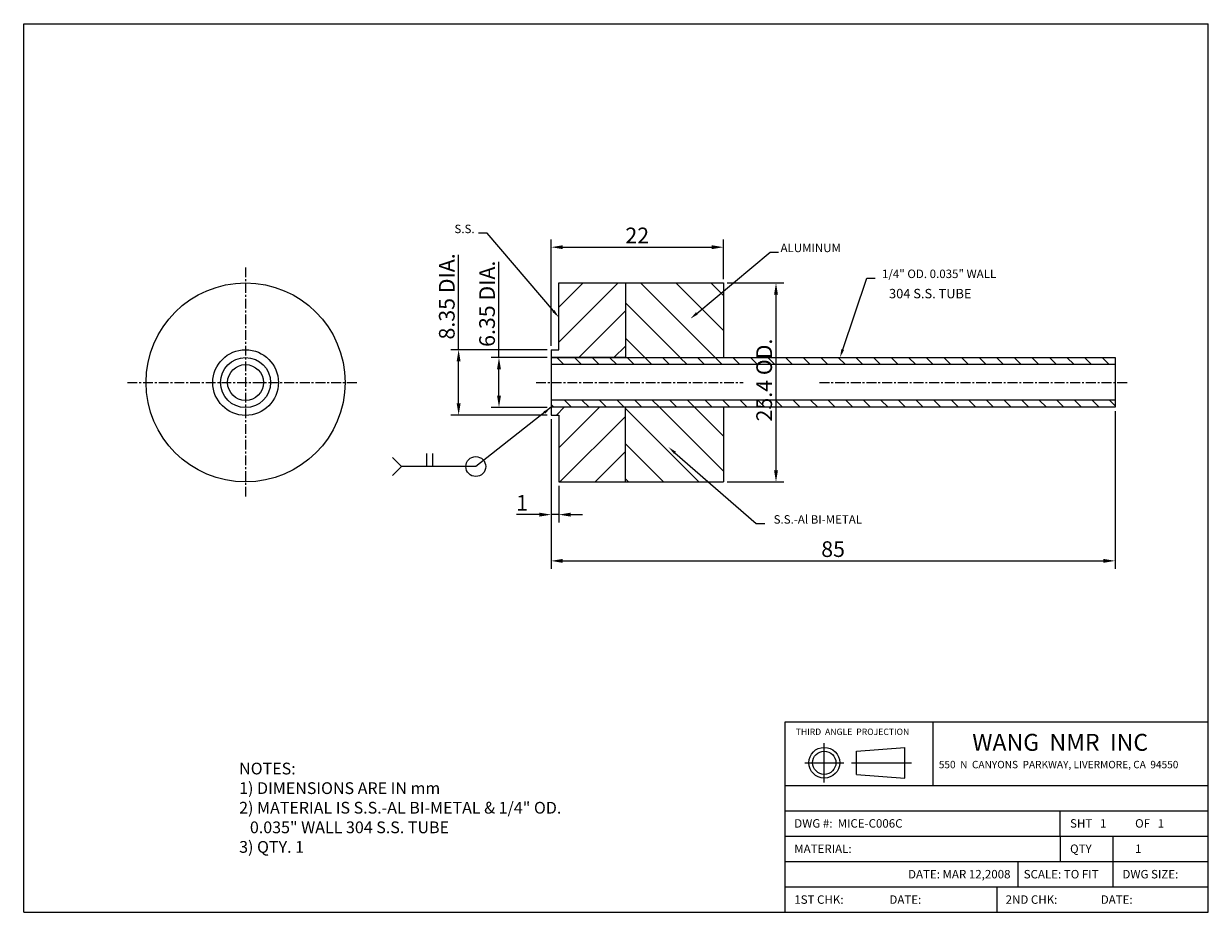
# Model space of a CAD drawing. Extents: x 3449 to 3601, y 2835 to 2948.
import ezdxf
from ezdxf.enums import TextEntityAlignment as Align

# ---------------------------------------------------------------- set-up
doc = ezdxf.new("R2010")
doc.units = 0
doc.linetypes.add('CENTER', pattern=[2, 1.25, -0.25, 0.25, -0.25])
doc.linetypes.add('CENTER2', pattern=[28.575, 19.05, -3.175, 3.175, -3.175])
doc.layers.get('0').update_dxf_attribs({"linetype": 'CONTINUOUS'})
doc.layers.get('DEFPOINTS').update_dxf_attribs({"linetype": 'CONTINUOUS'})
doc.layers.add('CENTER', color=1, linetype='CENTER2')
doc.styles.get("Standard").update_dxf_attribs({"font": 'ISOCP'})
doc.dimstyles.new('ISO-25_WS', dxfattribs={"dimtxt": 2, "dimasz": 1.5, "dimexe": 1, "dimexo": 0.5, "dimgap": 0.5, "dimtad": 1, "dimdec": 4, "dimtxsty": 'STANDARD', "dimcen": 4, "dimazin": 3, "dimtfac": 1, "dimtdec": 4, "dimtmove": 0, "dimatfit": 3, "dimtolj": 1, "dimtzin": 0})

# ---------------------------------------------------------------- blocks, each defined once
blk = doc.blocks.new('*D0')
at = {"color": 0, "linetype": 'BYBLOCK'}
for p, q in [((3504.9, 2906.39), (3504.9, 2918.49)), ((3516.19, 2906.39), (3503.9, 2906.39)), ((3504.9, 2899.54), (3504.9, 2904.89)), ((3516.19, 2898.04), (3503.9, 2898.04))]:
    blk.add_line(p, q, dxfattribs=at)
for points in [[(3504.65, 2904.89), (3505.15, 2904.89), (3504.9, 2906.39)], [(3504.65, 2899.54), (3505.15, 2899.54), (3504.9, 2898.04)]]:
    blk.add_solid(points, dxfattribs=at)
at = {"layer": 'DEFPOINTS', "color": 0, "linetype": 'BYBLOCK'}
for p in [(3516.69, 2906.39), (3504.9, 2898.04), (3516.69, 2898.04)]:
    blk.add_point(p, dxfattribs=at)
at = {"color": 0, "linetype": 'BYBLOCK', "insert": (3503.39, 2913.19), "char_height": 2, "attachment_point": 5, "rotation": 90}
blk.add_mtext('\\A1;8.35 DIA.', dxfattribs=at)
blk = doc.blocks.new('*D1')
at = {"color": 0, "linetype": 'BYBLOCK'}
for p, q in [((3510.05, 2905.39), (3510.05, 2917.61)), ((3516.19, 2905.39), (3509.05, 2905.39)), ((3510.05, 2900.53), (3510.05, 2903.89)), ((3516.18, 2899.03), (3509.05, 2899.03))]:
    blk.add_line(p, q, dxfattribs=at)
for points in [[(3509.8, 2903.89), (3510.3, 2903.89), (3510.05, 2905.39)], [(3509.8, 2900.53), (3510.3, 2900.53), (3510.05, 2899.03)]]:
    blk.add_solid(points, dxfattribs=at)
at = {"layer": 'DEFPOINTS', "color": 0, "linetype": 'BYBLOCK'}
for p in [(3510.05, 2905.39), (3516.69, 2905.39), (3516.68, 2899.03)]:
    blk.add_point(p, dxfattribs=at)
at = {"color": 0, "linetype": 'BYBLOCK', "insert": (3508.53, 2912.25), "char_height": 2, "attachment_point": 5, "rotation": 90}
blk.add_mtext('\\A1;6.35 DIA.', dxfattribs=at)
blk = doc.blocks.new('*D2')
at = {"color": 0, "linetype": 'BYBLOCK'}
for p, q in [((3543.99, 2914.91), (3551.2, 2914.91)), ((3550.2, 2913.41), (3550.2, 2891.01)), ((3543.99, 2889.51), (3551.2, 2889.51))]:
    blk.add_line(p, q, dxfattribs=at)
for points in [[(3549.95, 2913.41), (3550.45, 2913.41), (3550.2, 2914.91)], [(3549.95, 2891.01), (3550.45, 2891.01), (3550.2, 2889.51)]]:
    blk.add_solid(points, dxfattribs=at)
at = {"layer": 'DEFPOINTS', "color": 0, "linetype": 'BYBLOCK'}
for p in [(3543.49, 2914.91), (3543.49, 2889.51), (3550.2, 2889.51)]:
    blk.add_point(p, dxfattribs=at)
at = {"color": 0, "linetype": 'BYBLOCK', "insert": (3548.69, 2902.21), "char_height": 2, "attachment_point": 5, "rotation": 90}
blk.add_mtext('\\A1; 25.4 OD.', dxfattribs=at)
blk = doc.blocks.new('*D3')
at = {"color": 0, "linetype": 'BYBLOCK'}
for p, q in [((3521.49, 2906.89), (3521.49, 2920.47)), ((3543.49, 2915.41), (3543.49, 2920.47)), ((3522.99, 2919.47), (3541.99, 2919.47))]:
    blk.add_line(p, q, dxfattribs=at)
for points in [[(3522.99, 2919.72), (3522.99, 2919.22), (3521.49, 2919.47)], [(3541.99, 2919.72), (3541.99, 2919.22), (3543.49, 2919.47)]]:
    blk.add_solid(points, dxfattribs=at)
at = {"layer": 'DEFPOINTS', "color": 0, "linetype": 'BYBLOCK'}
for p in [(3543.49, 2919.47), (3543.49, 2914.91), (3521.49, 2906.39)]:
    blk.add_point(p, dxfattribs=at)
at = {"color": 0, "linetype": 'BYBLOCK', "insert": (3532.49, 2920.97), "char_height": 2, "attachment_point": 5}
blk.add_mtext('\\A1;22', dxfattribs=at)
blk = doc.blocks.new('*D4')
at = {"color": 0, "linetype": 'BYBLOCK'}
for p, q in [((3521.49, 2897.54), (3521.49, 2884.34)), ((3522.49, 2889.01), (3522.49, 2884.34)), ((3519.99, 2885.34), (3517.09, 2885.34)), ((3522.49, 2885.34), (3521.49, 2885.34)), ((3523.99, 2885.34), (3525.49, 2885.34))]:
    blk.add_line(p, q, dxfattribs=at)
for points in [[(3519.99, 2885.59), (3519.99, 2885.09), (3521.49, 2885.34)], [(3523.99, 2885.59), (3523.99, 2885.09), (3522.49, 2885.34)]]:
    blk.add_solid(points, dxfattribs=at)
at = {"layer": 'DEFPOINTS', "color": 0, "linetype": 'BYBLOCK'}
for p in [(3521.49, 2898.04), (3522.49, 2889.51), (3521.49, 2885.34)]:
    blk.add_point(p, dxfattribs=at)
at = {"color": 0, "linetype": 'BYBLOCK', "insert": (3517.79, 2886.84), "char_height": 2, "attachment_point": 5}
blk.add_mtext('\\A1;1', dxfattribs=at)
blk = doc.blocks.new('*D5')
at = {"color": 0, "linetype": 'BYBLOCK'}
for p, q in [((3593.49, 2898.54), (3593.49, 2878.44)), ((3521.49, 2897.04), (3521.49, 2878.44)), ((3522.99, 2879.44), (3591.99, 2879.44))]:
    blk.add_line(p, q, dxfattribs=at)
for points in [[(3522.99, 2879.69), (3522.99, 2879.19), (3521.49, 2879.44)], [(3591.99, 2879.69), (3591.99, 2879.19), (3593.49, 2879.44)]]:
    blk.add_solid(points, dxfattribs=at)
at = {"layer": 'DEFPOINTS', "color": 0, "linetype": 'BYBLOCK'}
for p in [(3593.49, 2899.04), (3521.49, 2897.54), (3593.49, 2879.44)]:
    blk.add_point(p, dxfattribs=at)
at = {"color": 0, "linetype": 'BYBLOCK', "insert": (3557.49, 2880.94), "char_height": 2, "attachment_point": 5}
blk.add_mtext('\\A1;85', dxfattribs=at)

msp = doc.modelspace()

# ---------------------------------------------------------------- hatches: boundary and pattern name
h = msp.add_hatch()
h.set_pattern_fill('ANSI31', color=256, style=0)
h.set_pattern_definition([(45, (-4.794, 0), (-2.245064, 2.245064), [])])
h.paths.add_polyline_path([(3526.19165, 2914.91338), (3517.69165, 2914.91338), (3517.69165, 2906.38838), (3516.69165, 2906.38838), (3516.69165, 2905.38838), (3526.19165, 2905.38838)])
h.paths.add_polyline_path([(3526.19165, 2889.51338), (3526.19165, 2899.03838), (3516.69165, 2899.03838), (3516.69165, 2898.03838), (3517.69165, 2898.03838), (3517.69165, 2889.51338)])
h = msp.add_hatch()
h.set_pattern_fill('ANSI31', color=256, angle=90, style=0)
h.set_pattern_definition([(135, (-4.794, 0), (-2.245064, -2.245064), [])])
h.paths.add_polyline_path([(3538.69165, 2905.38838), (3538.69165, 2914.91338), (3526.19165, 2914.91338), (3526.19165, 2905.38838)])
h.paths.add_polyline_path([(3538.69165, 2889.51338), (3538.69165, 2899.03838), (3526.19165, 2899.03838), (3526.19165, 2889.51338)])
h = msp.add_hatch()
h.set_pattern_fill('ANSI31', color=256, scale=0.5, angle=90, style=0)
h.set_pattern_definition([(135, (-4.794, 0), (-1.122532, -1.122532), [])])
h.paths.add_polyline_path([(3516.69165, 2905.38838), (3516.69165, 2904.48838), (3588.69165, 2904.48838), (3588.69165, 2905.38838)])
h.paths.add_polyline_path([(3588.69165, 2899.03838), (3588.69165, 2899.93838), (3516.69165, 2899.93838), (3516.69165, 2899.03838)])
h.paths.add_polyline_path([(3542.38187, 2896.78799), (3542.38187, 2907.63877), (3545.40969, 2907.63877), (3545.40969, 2896.78799)], flags=9)

# ---------------------------------------------------------------- linework, layer by layer
for p, q in [((3449.38593, 2947.99276), (3600.58593, 2947.99276)), ((3449.38593, 2834.59276), (3449.38593, 2947.99276)), ((3600.58593, 2834.59276), (3600.58593, 2947.99276)), ((3508.53173, 2921.26596), (3507.45173, 2921.26596)), ((3516.99128, 2911.33583), (3508.53173, 2921.26596)), ((3535.3086, 2911.03053), (3544.66498, 2918.84186)), ((3544.66498, 2918.84186), (3545.74498, 2918.84186)), ((3553.92308, 2906.41194), (3556.99356, 2915.53288)), ((3556.99356, 2915.53288), (3558.07356, 2915.53288)), ((3517.69165, 2906.38838), (3517.69165, 2914.91338)), ((3517.69165, 2914.91338), (3538.69165, 2914.91338)), ((3526.19165, 2914.91338), (3526.19165, 2905.38838)), ((3538.69165, 2914.91338), (3538.69165, 2905.38838)), ((3516.69165, 2906.38838), (3517.69165, 2906.38838)), ((3516.69165, 2906.38838), (3516.69165, 2898.03838)), ((3526.19165, 2905.38838), (3516.69165, 2905.38838)), ((3516.69165, 2905.38838), (3588.69165, 2905.38838)), ((3588.69165, 2905.38838), (3588.69165, 2899.03838)), ((3588.69165, 2904.48838), (3516.69165, 2904.48838)), ((3516.69165, 2899.03838), (3507.08794, 2891.47736)), ((3588.69165, 2899.93838), (3516.69165, 2899.93838)), ((3526.19165, 2899.03838), (3516.69165, 2899.03838)), ((3588.69165, 2899.03838), (3516.69165, 2899.03838)), ((3526.19165, 2889.51338), (3526.19165, 2899.03838)), ((3538.69165, 2899.03838), (3538.69165, 2889.51338)), ((3516.69165, 2898.03838), (3517.69165, 2898.03838)), ((3517.69165, 2898.03838), (3517.69165, 2889.51338)), ((3497.62481, 2891.47736), (3496.47863, 2892.62398)), ((3500.79829, 2893.15837), (3500.79829, 2891.44623)), ((3501.57196, 2893.15837), (3501.57196, 2891.44623)), ((3532.51475, 2893.23112), (3542.88307, 2884.192)), ((3497.62481, 2891.47736), (3496.47863, 2890.33075)), ((3507.08794, 2891.47736), (3497.62481, 2891.47736)), ((3517.69165, 2889.51338), (3538.69165, 2889.51338)), ((3542.88307, 2884.192), (3543.96307, 2884.192)), ((3546.58593, 2858.89276), (3600.58593, 2858.89276)), ((3546.58593, 2834.59276), (3546.58593, 2858.89276)), ((3565.48593, 2850.79276), (3565.48593, 2858.89276)), ((3555.68129, 2855.16224), (3561.86796, 2855.64272)), ((3555.68129, 2852.19224), (3555.68129, 2855.16224)), ((3561.86796, 2851.71176), (3561.86796, 2855.64272)), ((3555.68129, 2852.19224), (3561.86796, 2851.71176)), ((3546.58593, 2850.79276), (3600.58593, 2850.79276)), ((3546.58593, 2847.55276), (3600.58593, 2847.55276)), ((3581.68593, 2844.31276), (3581.68593, 2847.55276)), ((3546.58593, 2844.31276), (3600.58593, 2844.31276)), ((3581.68593, 2844.31276), (3581.68593, 2841.07276)), ((3588.43593, 2841.07276), (3588.43593, 2844.31276)), ((3546.58593, 2841.07276), (3600.58593, 2841.07276)), ((3576.28593, 2841.07276), (3576.28593, 2837.83276)), ((3588.43593, 2837.83276), (3588.43593, 2841.07276)), ((3546.58593, 2837.83276), (3600.58593, 2837.83276)), ((3573.58593, 2837.83276), (3573.58593, 2834.59276)), ((3449.38593, 2834.59276), (3600.58593, 2834.59276))]:
    msp.add_line(p, q)
at = {"color": 1, "linetype": 'CENTER'}
for p, q in [((3477.70822, 2916.8897), (3477.70822, 2887.49723)), ((3462.63836, 2902.21338), (3492.03027, 2902.21338)), ((3514.78662, 2902.21338), (3541.21929, 2902.21338)), ((3550.96896, 2902.21338), (3590.36334, 2902.21338))]:
    msp.add_line(p, q, dxfattribs=at)
for centre, radius in [((3477.70822, 2902.21338), 12.7), ((3477.70822, 2902.19346), 4.19492), ((3477.70822, 2902.19346), 3.19492), ((3477.70822, 2902.19346), 2.29492), ((3507.08794, 2891.47736), 1.27205), ((3551.56876, 2853.67724), 1.96548), ((3551.56876, 2853.67724), 1.485)]:
    msp.add_circle(centre, radius)
for points in [[(3517.1283, 2911.45256), (3516.85426, 2911.2191), (3517.69165, 2910.51371)], [(3535.42396, 2910.89235), (3535.19325, 2911.16871), (3534.47955, 2910.33838)], [(3554.09368, 2906.35451), (3553.75249, 2906.46937), (3553.57851, 2905.38838)], [(3515.72619, 2898.49934), (3515.95097, 2898.21814), (3516.68218, 2899.03309)], [(3532.39646, 2893.09544), (3532.63303, 2893.3668), (3531.70067, 2893.94083)]]:
    msp.add_solid(points)
at = {"layer": 'CENTER'}
for p, q in [((3551.56876, 2851.17572), (3551.56876, 2856.17876)), ((3549.06724, 2853.67724), (3554.07028, 2853.67724)), ((3555.03583, 2853.67724), (3562.69047, 2853.67724))]:
    msp.add_line(p, q, dxfattribs=at)

# ---------------------------------------------------------------- texts
for s, p in [('S.S.', (3505.65173, 2921.26596)), ('ALUMINUM', (3549.84291, 2918.84186)), ('1/4" OD. 0.035" WALL', (3566.2236, 2915.53288)), ('S.S.-Al BI-METAL', (3550.74767, 2884.192))]:
    msp.add_text(s, height=1.08).set_placement(p, align=Align.CENTER)
for s, height, p in [('304 S.S. TUBE', 1.2, (3559.83864, 2912.94911)), ('NOTES:', 1.5, (3476.88413, 2852.18726)), ('1) DIMENSIONS ARE IN mm', 1.5, (3476.88413, 2849.68726)), ('2) MATERIAL IS S.S.-AL BI-METAL & 1/4" OD. ', 1.5, (3476.88413, 2847.18726)), ('   0.035" WALL 304 S.S. TUBE', 1.5, (3476.88413, 2844.68726)), ('3) QTY. 1', 1.5, (3476.88413, 2842.18726))]:
    msp.add_text(s, height=height).set_placement(p)
at = {"attachment_point": 1}
for s, insert, char_height, width in [('\\fArial|b0|i0|c0|p34;THIRD  ANGLE  PROJECTION', (3547.92113, 2858.03509), 0.81, 17.307), ('\\fArial|b0|i0|c0|p34;WANG  NMR  INC', (3570.45448, 2857.36398), 2.16, 40.5), ('\\fArial|b0|i0|c0|p34;550  N  CANYONS  PARKWAY, LIVERMORE, CA  94550\\Fisocp.shx;\\H0.8;  \\H2.5; ', (3566.18796, 2853.91846), 0.945, 54), ('\\fArial|b0|i0|c0|p34;DWG #:  MICE-C006C', (3547.73887, 2846.47744), 1.08, 16.182), ('\\fArial|b0|i0|c0|p34;SHT \\f??|b0|i0|c0|p54; \\fArial|b0|i0|c0|p34; 1  ', (3582.94198, 2846.47744), 1.08, 16.173), ('\\fArial|b0|i0|c0|p34;OF \\f??|b0|i0|c0|p54; \\fArial|b0|i0|c0|p34; 1  ', (3591.24315, 2846.47744), 1.08, 16.173), ('\\fArial|b0|i0|c0|p34;MATERIAL: ', (3547.73887, 2843.23744), 1.08, 16.173), ('\\fArial|b0|i0|c0|p34;QTY', (3582.94198, 2843.24418), 1.08, 16.173), ('\\fArial|b0|i0|c0|p34;1', (3591.24315, 2843.24634), 1.08, 16.182), ('\\fArial|b0|i0|c0|p34;DATE: MAR 12,2008', (3562.26591, 2839.99744), 1.08, 16.173), ('\\fArial|b0|i0|c0|p34;SCALE:\\f??|b0|i0|c0|p54; \\fArial|b0|i0|c0|p34;TO FIT', (3577.02355, 2839.99744), 1.08, 16.173), ('\\fArial|b0|i0|c0|p34;DWG SIZE:', (3589.62903, 2839.99744), 1.08, 16.173), ('\\fArial|b0|i0|c0|p34;1ST CHK:', (3547.73887, 2836.75744), 1.08, 16.173), ('\\fArial|b0|i0|c0|p34;DATE:', (3559.88317, 2836.75744), 1.08, 16.173), ('\\fArial|b0|i0|c0|p34;2ND CHK:', (3574.71767, 2836.75744), 1.08, 16.173), ('\\fArial|b0|i0|c0|p34;DATE:', (3586.86197, 2836.75744), 1.08, 16.173)]:
    msp.add_mtext(s, dxfattribs=dict(at, insert=insert, char_height=char_height, width=width))

# ---------------------------------------------------------------- dimensions: what is measured, and where the dimension line sits
for base, p1, p2, picture, middle in [((3538.69165, 2919.47137), (3516.69165, 2906.38838), (3538.69165, 2914.91338), '*D3', (3527.69165, 2920.97157)), ((3516.69165, 2885.33729), (3517.69165, 2889.51338), (3516.69165, 2898.03838), '*D4', (3512.99165, 2886.83729))]:
    dim = msp.add_linear_dim(base=base, p1=p1, p2=p2, dimstyle='ISO-25_WS')
    dim.commit()
    dim.dimension.update_dxf_attribs({"geometry": picture, "text_midpoint": middle, "insert": (-4.79397, 0)})
for base, p1, p2, text, picture, middle in [((3504.90042, 2898.03838), (3516.69165, 2906.38838), (3516.69165, 2898.03838), '8.35 DIA.', '*D0', (3504.90042, 2913.18838)), ((3510.04603, 2905.38838), (3516.67555, 2899.02571), (3516.69165, 2905.38838), '6.35 DIA.', '*D1', (3510.04603, 2912.24822))]:
    dim = msp.add_linear_dim(base=base, p1=p1, p2=p2, angle=90, text=text, dimstyle='ISO-25_WS')
    dim.commit()
    dim.dimension.update_dxf_attribs({"geometry": picture, "text_midpoint": middle, "dimtype": 160})
dim = msp.add_linear_dim(base=(3545.40969, 2889.51338), p1=(3538.69165, 2914.91338), p2=(3538.69165, 2889.51338), angle=90, text=' <> OD.', dimstyle='ISO-25_WS')
dim.commit()
dim.dimension.update_dxf_attribs({"geometry": '*D2', "text_midpoint": (3545.40969, 2902.21338), "dimtype": 160, "insert": (-4.79397, 0)})
dim = msp.add_linear_dim(base=(3588.69165, 2879.44479), p1=(3516.69165, 2897.53838), p2=(3588.69165, 2899.03838), text='85', dimstyle='ISO-25_WS')
dim.commit()
dim.dimension.update_dxf_attribs({"geometry": '*D5', "text_midpoint": (3552.69165, 2880.94479), "insert": (-4.79397, 0)})

doc.saveas('drawing.dxf')
